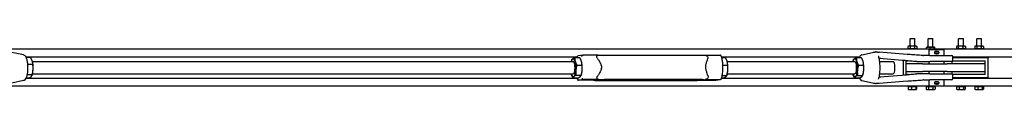
# Model space of a CAD drawing. Units: inches. Extents: x 89 to 323, y 9 to 265.
# Drawn here: x 181 to 262, y 250 to 254 of the extents above; entities that cross this region are included whole.
import ezdxf

# ---------------------------------------------------------------- set-up
doc = ezdxf.new("R2010")
doc.units = ezdxf.units.IN
doc.header["$LTSCALE"] = 12
doc.header["$MEASUREMENT"] = 0
doc.layers.add('Unified Visible', color=7, linetype='Continuous', lineweight=25)

msp = doc.modelspace()

# ---------------------------------------------------------------- linework, layer by layer
at = {"layer": 'Unified Visible'}
for p, q in [((254.731, 253.975), (254.695, 253.939)), ((255.089, 253.939), (254.695, 253.939)), ((254.695, 253.35), (254.695, 253.939)), ((254.731, 253.975), (255.052, 253.975)), ((255.052, 253.975), (255.089, 253.939)), ((255.089, 253.35), (255.089, 253.939)), ((256.231, 253.975), (256.195, 253.939)), ((256.589, 253.939), (256.195, 253.939)), ((256.195, 253.25), (256.195, 253.939)), ((256.231, 253.975), (256.552, 253.975)), ((256.552, 253.975), (256.589, 253.939)), ((256.589, 253.25), (256.589, 253.939)), ((258.731, 253.975), (258.695, 253.939)), ((259.089, 253.939), (258.695, 253.939)), ((258.695, 253.35), (258.695, 253.939)), ((258.731, 253.975), (259.052, 253.975)), ((259.052, 253.975), (259.089, 253.939)), ((259.089, 253.35), (259.089, 253.939)), ((260.231, 253.975), (260.195, 253.939)), ((260.589, 253.939), (260.195, 253.939)), ((260.195, 253.35), (260.195, 253.939)), ((260.231, 253.975), (260.552, 253.975)), ((260.552, 253.975), (260.589, 253.939)), ((260.589, 253.35), (260.589, 253.939)), ((274.892, 253.1), (174.142, 253.1)), ((254.528, 253.322), (254.528, 253.181)), ((254.577, 253.35), (254.531, 253.324)), ((254.577, 253.153), (254.531, 253.179)), ((254.617, 253.35), (254.577, 253.35)), ((254.577, 253.153), (254.617, 253.153)), ((254.887, 253.35), (254.617, 253.35)), ((254.617, 253.153), (254.887, 253.153)), ((254.695, 253.1), (254.695, 253.153)), ((254.705, 253.322), (254.705, 253.181)), ((255.162, 253.35), (254.887, 253.35)), ((254.887, 253.153), (255.162, 253.153)), ((255.069, 253.322), (255.069, 253.181)), ((255.089, 253.1), (255.089, 253.153)), ((255.207, 253.35), (255.162, 253.35)), ((255.162, 253.153), (255.207, 253.153)), ((255.207, 253.35), (255.252, 253.324)), ((255.207, 253.153), (255.252, 253.179)), ((255.255, 253.322), (255.255, 253.181)), ((256.056, 253.1), (256.056, 253.222)), ((256.077, 253.25), (256.074, 253.248)), ((256.201, 253.25), (256.077, 253.25)), ((256.513, 253.25), (256.201, 253.25)), ((256.267, 253.069), (257.517, 253.069)), ((256.267, 252.569), (256.267, 253.069)), ((256.345, 253.1), (256.345, 253.222)), ((256.704, 253.25), (256.513, 253.25)), ((256.681, 253.1), (256.681, 253.222)), ((256.707, 253.25), (256.704, 253.25)), ((256.707, 253.25), (256.709, 253.248)), ((256.727, 253.1), (256.727, 253.222)), ((257.517, 252.569), (257.517, 253.069)), ((258.53, 253.322), (258.53, 253.181)), ((258.577, 253.35), (258.548, 253.334)), ((258.577, 253.153), (258.548, 253.17)), ((258.603, 253.35), (258.577, 253.35)), ((258.577, 253.153), (258.603, 253.153)), ((258.856, 253.35), (258.603, 253.35)), ((258.603, 253.153), (258.856, 253.153)), ((258.675, 253.322), (258.675, 253.181)), ((258.695, 253.1), (258.695, 253.153)), ((259.145, 253.35), (258.856, 253.35)), ((258.856, 253.153), (259.145, 253.153)), ((259.037, 253.322), (259.037, 253.181)), ((259.089, 253.1), (259.089, 253.153)), ((259.207, 253.35), (259.145, 253.35)), ((259.145, 253.153), (259.207, 253.153)), ((259.207, 253.35), (259.235, 253.334)), ((259.207, 253.153), (259.235, 253.17)), ((259.253, 253.322), (259.253, 253.181)), ((260.029, 253.322), (260.029, 253.181)), ((260.077, 253.35), (260.042, 253.33)), ((260.077, 253.153), (260.042, 253.173)), ((260.108, 253.35), (260.077, 253.35)), ((260.077, 253.153), (260.108, 253.153)), ((260.368, 253.35), (260.108, 253.35)), ((260.108, 253.153), (260.368, 253.153)), ((260.187, 253.322), (260.187, 253.181)), ((260.195, 253.1), (260.195, 253.153)), ((260.652, 253.35), (260.368, 253.35)), ((260.368, 253.153), (260.652, 253.153)), ((260.549, 253.322), (260.549, 253.181)), ((260.589, 253.1), (260.589, 253.153)), ((260.707, 253.35), (260.652, 253.35)), ((260.652, 253.153), (260.707, 253.153)), ((260.707, 253.35), (260.741, 253.33)), ((260.707, 253.153), (260.741, 253.173)), ((260.754, 253.322), (260.754, 253.181)), ((181.692, 252.62), (180.708, 252.834)), ((227.273, 252.444), (181.873, 252.444)), ((182.258, 252.416), (181.887, 252.416)), ((227.081, 252.401), (227.5, 252.401)), ((227.751, 252.596), (227.354, 252.538)), ((229.018, 252.597), (227.764, 252.597)), ((229.579, 252.612), (237.441, 252.612)), ((237.827, 252.597), (239.05, 252.597)), ((250.535, 252.444), (239.169, 252.444)), ((239.184, 252.4), (239.502, 252.4)), ((250.277, 252.398), (250.697, 252.398)), ((250.716, 252.62), (251.845, 252.866)), ((254.451, 252.672), (252.159, 252.861)), ((254.046, 252.173), (252.187, 252.327)), ((256.333, 252.569), (255.811, 252.569)), ((256.333, 252.569), (258.134, 252.569)), ((256.702, 252.845), (256.702, 252.793)), ((256.763, 252.907), (257.02, 252.907)), ((257.02, 252.731), (256.763, 252.731)), ((257.082, 252.845), (257.082, 252.793)), ((258.213, 252.148), (258.213, 252.49)), ((274.892, 252.444), (258.213, 252.444)), ((261.142, 252.381), (258.213, 252.381)), ((261.142, 252.444), (261.142, 252.381)), ((261.142, 250.756), (261.142, 252.381)), ((182.445, 251.834), (182.025, 251.834)), ((182.399, 252.136), (182.399, 252.136)), ((182.419, 252.069), (226.959, 252.069)), ((226.816, 252.136), (226.839, 252.205)), ((227.257, 251.779), (227.676, 251.779)), ((227.626, 252.136), (227.625, 252.138)), ((239.283, 251.773), (239.677, 251.773)), ((239.626, 252.136), (239.625, 252.138)), ((239.646, 252.069), (250.152, 252.069)), ((250.009, 252.136), (250.034, 252.209)), ((250.45, 251.768), (250.87, 251.768)), ((250.819, 252.136), (250.818, 252.139)), ((252.201, 252.069), (253.306, 252.069)), ((254.142, 252.165), (254.142, 250.973)), ((254.392, 252.131), (254.538, 252.131)), ((254.392, 251.881), (254.392, 252.131)), ((255.721, 251.881), (254.392, 251.881)), ((254.392, 251.256), (254.392, 251.881)), ((255.262, 252.069), (255.818, 252.069)), ((255.721, 251.881), (257.75, 251.881)), ((255.818, 252.069), (256.333, 252.069)), ((256.267, 251.881), (256.267, 252.069)), ((258.134, 252.069), (256.333, 252.069)), ((257.517, 251.881), (257.517, 252.069)), ((260.892, 251.881), (257.75, 251.881)), ((258.142, 252.069), (258.142, 251.881)), ((258.211, 252.131), (260.892, 252.131)), ((260.892, 251.881), (260.892, 252.131)), ((260.892, 251.256), (260.892, 251.881)), ((227.273, 250.694), (181.873, 250.694)), ((182.151, 250.722), (181.887, 250.722)), ((182.392, 250.988), (181.972, 250.988)), ((182.399, 251.002), (182.383, 250.953)), ((182.419, 251.069), (226.959, 251.069)), ((226.816, 251.002), (226.817, 251)), ((226.941, 250.736), (227.361, 250.736)), ((227.187, 250.946), (227.607, 250.946)), ((227.626, 251.002), (227.603, 250.933)), ((229.054, 250.599), (227.79, 250.599)), ((228.693, 250.548), (229.002, 250.594)), ((229.599, 250.614), (237.461, 250.614)), ((237.811, 250.599), (239.075, 250.599)), ((238.691, 250.541), (239.089, 250.6)), ((250.535, 250.694), (239.169, 250.694)), ((239.184, 250.738), (239.36, 250.738)), ((239.233, 250.942), (239.605, 250.942)), ((239.626, 251.002), (239.602, 250.931)), ((239.646, 251.069), (250.152, 251.069)), ((250.009, 251.002), (250.01, 250.999)), ((250.131, 250.74), (250.551, 250.74)), ((250.377, 250.938), (250.797, 250.938)), ((250.819, 251.002), (250.794, 250.929)), ((252.187, 250.811), (254.046, 250.965)), ((252.201, 251.069), (253.306, 251.069)), ((254.392, 251.006), (254.392, 251.256)), ((254.392, 251.256), (255.721, 251.256)), ((254.538, 251.006), (254.392, 251.006)), ((255.818, 251.069), (255.262, 251.069)), ((257.75, 251.256), (255.721, 251.256)), ((256.333, 251.069), (255.818, 251.069)), ((256.267, 251.069), (256.267, 251.256)), ((256.333, 251.069), (258.134, 251.069)), ((257.517, 251.069), (257.517, 251.256)), ((257.75, 251.256), (260.892, 251.256)), ((258.142, 251.256), (258.142, 251.069)), ((260.892, 251.006), (258.211, 251.006)), ((258.213, 250.648), (258.213, 250.99)), ((258.213, 250.756), (261.142, 250.756)), ((274.892, 250.694), (258.213, 250.694)), ((260.892, 251.006), (260.892, 251.256)), ((261.142, 250.756), (261.142, 250.694)), ((274.892, 250.038), (174.142, 250.038)), ((181.692, 250.518), (180.708, 250.303)), ((228.656, 250.54), (227.392, 250.54)), ((229.001, 250.525), (236.863, 250.525)), ((237.413, 250.54), (238.678, 250.54)), ((250.716, 250.518), (251.845, 250.272)), ((254.451, 250.466), (252.159, 250.276)), ((254.547, 250.014), (254.821, 250.014)), ((254.547, 250.014), (254.547, 249.805)), ((254.577, 249.777), (254.571, 249.78)), ((254.604, 250.014), (254.604, 250.038)), ((254.821, 250.014), (254.821, 249.805)), ((254.821, 250.014), (255.165, 250.014)), ((255.165, 250.014), (255.165, 249.805)), ((255.165, 250.014), (255.236, 250.014)), ((255.179, 250.014), (255.179, 250.038)), ((255.207, 249.777), (255.213, 249.78)), ((255.236, 250.014), (255.236, 249.805)), ((255.811, 250.569), (256.333, 250.569)), ((256.028, 250.014), (256.216, 250.014)), ((256.028, 250.014), (256.028, 249.805)), ((256.077, 249.777), (256.032, 249.803)), ((256.104, 250.014), (256.104, 250.038)), ((256.216, 250.014), (256.216, 249.805)), ((256.216, 250.014), (256.58, 250.014)), ((256.267, 250.069), (256.267, 250.569)), ((256.267, 250.069), (257.517, 250.069)), ((258.134, 250.569), (256.333, 250.569)), ((256.58, 250.014), (256.58, 249.805)), ((256.58, 250.014), (256.755, 250.014)), ((256.679, 250.014), (256.679, 250.038)), ((256.702, 250.345), (256.702, 250.293)), ((256.707, 249.777), (256.751, 249.803)), ((256.755, 250.014), (256.755, 249.805)), ((256.763, 250.407), (257.02, 250.407)), ((257.02, 250.231), (256.763, 250.231)), ((257.082, 250.345), (257.082, 250.293)), ((257.517, 250.069), (257.517, 250.569)), ((258.531, 250.014), (258.531, 249.805)), ((258.531, 250.014), (258.752, 250.014)), ((258.577, 249.777), (258.551, 249.792)), ((258.604, 250.014), (258.604, 250.038)), ((258.752, 250.014), (258.752, 249.805)), ((258.752, 250.014), (259.112, 250.014)), ((259.112, 250.014), (259.252, 250.014)), ((259.112, 250.014), (259.112, 249.805)), ((259.179, 250.014), (259.179, 250.038)), ((259.207, 249.777), (259.233, 249.792)), ((259.252, 250.014), (259.252, 249.805)), ((260.038, 250.014), (260.038, 249.805)), ((260.038, 250.014), (260.289, 250.014)), ((260.077, 249.777), (260.063, 249.785)), ((260.104, 250.014), (260.104, 250.038)), ((260.289, 250.014), (260.289, 249.805)), ((260.289, 250.014), (260.643, 250.014)), ((260.643, 250.014), (260.643, 249.805)), ((260.643, 250.014), (260.745, 250.014)), ((260.679, 250.014), (260.679, 250.038)), ((260.707, 249.777), (260.72, 249.785)), ((260.745, 250.014), (260.745, 249.805)), ((254.577, 249.777), (254.684, 249.777)), ((254.684, 249.777), (254.993, 249.777)), ((254.993, 249.777), (255.201, 249.777)), ((255.201, 249.777), (255.207, 249.777)), ((256.077, 249.777), (256.122, 249.777)), ((256.122, 249.777), (256.398, 249.777)), ((256.398, 249.777), (256.668, 249.777)), ((256.668, 249.777), (256.707, 249.777)), ((258.577, 249.777), (258.641, 249.777)), ((258.641, 249.777), (258.932, 249.777)), ((258.932, 249.777), (259.182, 249.777)), ((259.182, 249.777), (259.207, 249.777)), ((260.077, 249.777), (260.164, 249.777)), ((260.164, 249.777), (260.466, 249.777)), ((260.466, 249.777), (260.694, 249.777)), ((260.694, 249.777), (260.707, 249.777))]:
    msp.add_line(p, q, dxfattribs=at)
for centre, radius, start, end in [((251.76, 252.783), 0.0787, 92.85771, 139.10988), ((252.152, 252.783), 0.0787, 85.27733, 88.70517), ((255.812, 253.569), 1, 265.79616, 270), ((256.763, 252.845), 0.0616, 90, 180), ((256.763, 252.793), 0.0616, 180, 270), ((257.02, 252.845), 0.0616, 0, 90), ((257.02, 252.793), 0.0616, 270, 0), ((258.134, 252.49), 0.0787, 0, 90), ((258.134, 252.148), 0.0787, 270, 0), ((258.134, 250.99), 0.0787, 0, 90), ((258.134, 250.648), 0.0787, 270, 0), ((251.76, 250.355), 0.0787, 220.89012, 267.14229), ((252.152, 250.355), 0.0787, 271.29483, 274.72267), ((255.812, 249.569), 1, 90, 94.20384), ((256.763, 250.345), 0.0616, 90, 180), ((256.763, 250.293), 0.0616, 180, 270), ((257.02, 250.345), 0.0616, 0, 90), ((257.02, 250.293), 0.0616, 270, 0)]:
    msp.add_arc(centre, radius, start, end, dxfattribs=at)
for centre, major_axis, start_param, end_param in [((226.959, 251.569), (0, 0.75), 0.244503, 0.841069), ((226.959, 251.569), (0, 0.75), 5.480491, 6.527688), ((250.152, 251.569), (0, 0.75), 0.231699, 0.841069), ((250.152, 251.569), (0, 0.75), 5.467686, 6.514884), ((182.256, 251.569), (0, -0.75), 0.713895, 1.358786), ((182.256, 251.569), (0, -0.75), 1.358786, 2.405983), ((226.959, 251.569), (0, -0.5), 6.25803, 9.449933), ((226.959, 251.569), (0, 0.75), 4.433293, 5.480491), ((227.483, 251.569), (0, -0.75), 2.338898, 2.427697), ((227.483, 251.569), (0, -0.75), 1.291701, 2.338898), ((239.483, 251.569), (0, -0.75), 2.332176, 2.427697), ((239.483, 251.569), (0, -0.75), 1.284978, 2.332176), ((250.152, 251.569), (0, -0.5), 6.25803, 9.449933), ((250.152, 251.569), (0, 0.75), 4.420489, 5.467686), ((250.676, 251.569), (0, -0.75), 2.326094, 2.427697), ((250.676, 251.569), (0, -0.75), 1.278896, 2.326094), ((253.306, 251.569), (0, -0.5), 0, 3.141593), ((226.959, 251.569), (0, -0.75), 5.442117, 5.480491), ((226.959, 251.569), (0, -0.75), 5.480491, 6.527688), ((226.959, 251.569), (0, -0.75), 0.244503, 1.291701), ((227.483, 251.569), (0, -0.75), 0.713895, 1.291701), ((239.483, 251.569), (0, -0.75), 0.713895, 1.284978), ((250.152, 251.569), (0, -0.75), 5.442117, 5.467686), ((250.152, 251.569), (0, -0.75), 5.467686, 6.514884), ((250.152, 251.569), (0, -0.75), 0.231699, 1.278896), ((250.676, 251.569), (0, -0.75), 0.713895, 1.278896)]:
    msp.add_ellipse(centre, major_axis=major_axis, ratio=0.292021, start_param=start_param, end_param=end_param, dxfattribs=at)
for points, weights in [([(254.617, 253.35), (254.575, 253.35), (254.528, 253.322)], [1, 1.0379548493, 1]), ([(254.528, 253.181), (254.575, 253.153), (254.617, 253.153)], [1, 1.0379548493, 1]), ([(254.705, 253.322), (254.658, 253.35), (254.617, 253.35)], [1, 1.0379548493, 1]), ([(254.617, 253.153), (254.658, 253.153), (254.705, 253.181)], [1, 1.0379548493, 1]), ([(254.887, 253.35), (254.802, 253.35), (254.705, 253.322)], [1, 1.0379548493, 1]), ([(254.705, 253.181), (254.802, 253.153), (254.887, 253.153)], [1, 1.0379548493, 1]), ([(255.069, 253.322), (254.971, 253.35), (254.887, 253.35)], [1, 1.0379548493, 1]), ([(254.887, 253.153), (254.971, 253.153), (255.069, 253.181)], [1, 1.0379548493, 1]), ([(255.162, 253.35), (255.119, 253.35), (255.069, 253.322)], [1, 1.0379548493, 1]), ([(255.069, 253.181), (255.119, 253.153), (255.162, 253.153)], [1, 1.0379548493, 1]), ([(255.255, 253.322), (255.205, 253.35), (255.162, 253.35)], [1, 1.0379548493, 1]), ([(255.162, 253.153), (255.205, 253.153), (255.255, 253.181)], [1, 1.0379548493, 1]), ([(255.252, 253.324), (255.254, 253.323), (255.255, 253.322)], [1.0024039095, 1.00124263864, 1]), ([(255.255, 253.181), (255.254, 253.18), (255.252, 253.179)], [1, 1.00124263864, 1.0024039095]), ([(256.201, 253.25), (256.134, 253.25), (256.056, 253.222)], [1, 1.0379548493, 1]), ([(256.056, 253.222), (256.066, 253.244), (256.074, 253.248)], [1, 1.02913342095, 1.01354232149]), ([(256.345, 253.222), (256.268, 253.25), (256.201, 253.25)], [1, 1.0379548493, 1]), ([(256.513, 253.25), (256.435, 253.25), (256.345, 253.222)], [1, 1.0379548493, 1]), ([(256.681, 253.222), (256.591, 253.25), (256.513, 253.25)], [1, 1.0379548493, 1]), ([(256.704, 253.25), (256.693, 253.25), (256.681, 253.222)], [1, 1.0379548493, 1]), ([(256.727, 253.222), (256.715, 253.25), (256.704, 253.25)], [1, 1.0379548493, 1]), ([(258.603, 253.35), (258.569, 253.35), (258.53, 253.322)], [1, 1.0379548493, 1]), ([(258.53, 253.181), (258.569, 253.153), (258.603, 253.153)], [1, 1.0379548493, 1]), ([(258.675, 253.322), (258.636, 253.35), (258.603, 253.35)], [1, 1.0379548493, 1]), ([(258.603, 253.153), (258.636, 253.153), (258.675, 253.181)], [1, 1.0379548493, 1]), ([(258.856, 253.35), (258.772, 253.35), (258.675, 253.322)], [1, 1.0379548493, 1]), ([(258.675, 253.181), (258.772, 253.153), (258.856, 253.153)], [1, 1.0379548493, 1]), ([(259.037, 253.322), (258.94, 253.35), (258.856, 253.35)], [1, 1.0379548493, 1]), ([(258.856, 253.153), (258.94, 253.153), (259.037, 253.181)], [1, 1.0379548493, 1]), ([(259.145, 253.35), (259.095, 253.35), (259.037, 253.322)], [1, 1.0379548493, 1]), ([(259.037, 253.181), (259.095, 253.153), (259.145, 253.153)], [1, 1.0379548493, 1]), ([(259.253, 253.322), (259.195, 253.35), (259.145, 253.35)], [1, 1.0379548493, 1]), ([(259.145, 253.153), (259.195, 253.153), (259.253, 253.181)], [1, 1.0379548493, 1]), ([(259.235, 253.334), (259.244, 253.328), (259.253, 253.322)], [1.0134744027, 1.00875816908, 1]), ([(259.253, 253.181), (259.244, 253.175), (259.235, 253.17)], [1, 1.00875816908, 1.0134744027]), ([(260.108, 253.35), (260.071, 253.35), (260.029, 253.322)], [1, 1.0379548493, 1]), ([(260.029, 253.181), (260.071, 253.153), (260.108, 253.153)], [1, 1.0379548493, 1]), ([(260.187, 253.322), (260.144, 253.35), (260.108, 253.35)], [1, 1.0379548493, 1]), ([(260.108, 253.153), (260.144, 253.153), (260.187, 253.181)], [1, 1.0379548493, 1]), ([(260.368, 253.35), (260.284, 253.35), (260.187, 253.322)], [1, 1.0379548493, 1]), ([(260.187, 253.181), (260.284, 253.153), (260.368, 253.153)], [1, 1.0379548493, 1]), ([(260.549, 253.322), (260.452, 253.35), (260.368, 253.35)], [1, 1.0379548493, 1]), ([(260.368, 253.153), (260.452, 253.153), (260.549, 253.181)], [1, 1.0379548493, 1]), ([(260.652, 253.35), (260.604, 253.35), (260.549, 253.322)], [1, 1.0379548493, 1]), ([(260.549, 253.181), (260.604, 253.153), (260.652, 253.153)], [1, 1.0379548493, 1]), ([(260.754, 253.322), (260.699, 253.35), (260.652, 253.35)], [1, 1.0379548493, 1]), ([(260.652, 253.153), (260.699, 253.153), (260.754, 253.181)], [1, 1.0379548493, 1]), ([(260.741, 253.33), (260.748, 253.326), (260.754, 253.322)], [1.0099262977, 1.00587143062, 1]), ([(260.754, 253.181), (260.748, 253.177), (260.741, 253.173)], [1, 1.00587143062, 1.0099262977]), ([(182.403, 252.125), (182.36, 252.26), (182.258, 252.416)], [1, 1.0379548493, 1]), ([(226.839, 252.205), (226.856, 252.253), (226.906, 252.297)], [1.00750777031, 1.03373088191, 1]), ([(226.906, 252.297), (226.963, 252.345), (227.081, 252.401)], [1, 1.0379548493, 1]), ([(227.081, 252.401), (227.076, 252.235), (227.117, 252.09)], [1, 1.0379548493, 1]), ([(227.64, 252.09), (227.599, 252.235), (227.5, 252.401)], [1, 1.0379548493, 1]), ([(239.641, 252.086), (239.601, 252.232), (239.502, 252.4)], [1, 1.0379548493, 1]), ([(250.034, 252.209), (250.05, 252.257), (250.102, 252.299)], [1.0059176612, 1.03472038107, 1]), ([(250.102, 252.299), (250.159, 252.345), (250.277, 252.398)], [1, 1.0379548493, 1]), ([(250.277, 252.398), (250.272, 252.229), (250.312, 252.083)], [1, 1.0379548493, 1]), ([(250.835, 252.083), (250.795, 252.229), (250.697, 252.398)], [1, 1.0379548493, 1]), ([(182.009, 251.86), (182.017, 251.848), (182.025, 251.834)], [1.0056833499, 1.0030938702, 1]), ([(182.025, 251.834), (182.019, 251.814), (182.014, 251.794)], [1, 1.00333347893, 1.00608141573]), ([(182.392, 250.988), (182.458, 251.215), (182.47, 251.411)], [1, 1.0379548493, 1]), ([(182.445, 251.834), (182.447, 251.99), (182.403, 252.125)], [1, 1.0379548493, 1]), ([(182.47, 251.411), (182.483, 251.608), (182.445, 251.834)], [1, 1.0379548493, 1]), ([(227.117, 252.09), (227.158, 251.945), (227.257, 251.779)], [1, 1.0379548493, 1]), ([(227.257, 251.779), (227.186, 251.556), (227.17, 251.362)], [1, 1.0379548493, 1]), ([(227.676, 251.779), (227.681, 251.945), (227.64, 252.09)], [1, 1.0379548493, 1]), ([(227.693, 251.362), (227.709, 251.556), (227.676, 251.779)], [1, 1.0379548493, 1]), ([(239.677, 251.773), (239.682, 251.941), (239.641, 252.086)], [1, 1.0379548493, 1]), ([(239.693, 251.357), (239.709, 251.55), (239.677, 251.773)], [1, 1.0379548493, 1]), ([(250.312, 252.083), (250.352, 251.937), (250.45, 251.768)], [1, 1.0379548493, 1]), ([(250.45, 251.768), (250.379, 251.546), (250.362, 251.353)], [1, 1.0379548493, 1]), ([(250.87, 251.768), (250.875, 251.937), (250.835, 252.083)], [1, 1.0379548493, 1]), ([(250.885, 251.353), (250.902, 251.546), (250.87, 251.768)], [1, 1.0379548493, 1]), ([(181.972, 250.988), (181.969, 250.986), (181.966, 250.984)], [1, 1.00092907362, 1.00181266279]), ([(181.97, 251.002), (181.971, 250.995), (181.972, 250.988)], [1.00219177541, 1.00112950058, 1]), ([(182.151, 250.722), (182.267, 250.793), (182.323, 250.855)], [1, 1.0379548493, 1]), ([(182.323, 250.855), (182.379, 250.917), (182.392, 250.988)], [1, 1.0379548493, 1]), ([(226.941, 250.736), (226.858, 250.877), (226.817, 251)], [1, 1.03185468548, 1.01023947155]), ([(227.012, 250.841), (226.955, 250.793), (226.941, 250.736)], [1, 1.0379548493, 1]), ([(227.187, 250.946), (227.069, 250.89), (227.012, 250.841)], [1, 1.0379548493, 1]), ([(227.17, 251.362), (227.154, 251.169), (227.187, 250.946)], [1, 1.0379548493, 1]), ([(227.361, 250.736), (227.479, 250.793), (227.536, 250.841)], [1, 1.0379548493, 1]), ([(227.536, 250.841), (227.593, 250.89), (227.607, 250.946)], [1, 1.0379548493, 1]), ([(227.607, 250.946), (227.677, 251.169), (227.693, 251.362)], [1, 1.0379548493, 1]), ([(239.36, 250.738), (239.477, 250.793), (239.534, 250.84)], [1, 1.0379548493, 1]), ([(239.534, 250.84), (239.591, 250.887), (239.605, 250.942)], [1, 1.0379548493, 1]), ([(239.605, 250.942), (239.676, 251.165), (239.693, 251.357)], [1, 1.0379548493, 1]), ([(250.131, 250.74), (250.051, 250.878), (250.01, 250.999)], [1, 1.03096748861, 1.01140202197]), ([(250.203, 250.839), (250.146, 250.793), (250.131, 250.74)], [1, 1.0379548493, 1]), ([(250.377, 250.938), (250.26, 250.885), (250.203, 250.839)], [1, 1.0379548493, 1]), ([(250.362, 251.353), (250.345, 251.161), (250.377, 250.938)], [1, 1.0379548493, 1]), ([(250.551, 250.74), (250.669, 250.793), (250.726, 250.839)], [1, 1.0379548493, 1]), ([(250.726, 250.839), (250.783, 250.885), (250.797, 250.938)], [1, 1.0379548493, 1]), ([(250.797, 250.938), (250.868, 251.161), (250.885, 251.353)], [1, 1.0379548493, 1]), ([(254.547, 249.805), (254.621, 249.777), (254.684, 249.777)], [1, 1.0379548493, 1]), ([(254.571, 249.78), (254.56, 249.787), (254.547, 249.805)], [1.0174790439, 1.02430991073, 1]), ([(254.684, 249.777), (254.747, 249.777), (254.821, 249.805)], [1, 1.0379548493, 1]), ([(254.821, 249.805), (254.913, 249.777), (254.993, 249.777)], [1, 1.0379548493, 1]), ([(254.993, 249.777), (255.073, 249.777), (255.165, 249.805)], [1, 1.0379548493, 1]), ([(255.165, 249.805), (255.184, 249.777), (255.201, 249.777)], [1, 1.0379548493, 1]), ([(255.201, 249.777), (255.217, 249.777), (255.236, 249.805)], [1, 1.0379548493, 1]), ([(256.028, 249.805), (256.079, 249.777), (256.122, 249.777)], [1, 1.0379548493, 1]), ([(256.032, 249.803), (256.03, 249.804), (256.028, 249.805)], [1.00302211614, 1.00157654349, 1]), ([(256.122, 249.777), (256.166, 249.777), (256.216, 249.805)], [1, 1.0379548493, 1]), ([(256.216, 249.805), (256.314, 249.777), (256.398, 249.777)], [1, 1.0379548493, 1]), ([(256.398, 249.777), (256.482, 249.777), (256.58, 249.805)], [1, 1.0379548493, 1]), ([(256.58, 249.805), (256.627, 249.777), (256.668, 249.777)], [1, 1.0379548493, 1]), ([(256.668, 249.777), (256.708, 249.777), (256.755, 249.805)], [1, 1.0379548493, 1]), ([(258.551, 249.792), (258.541, 249.798), (258.531, 249.805)], [1.01461853644, 1.00988234507, 1]), ([(258.531, 249.805), (258.59, 249.777), (258.641, 249.777)], [1, 1.0379548493, 1]), ([(258.641, 249.777), (258.693, 249.777), (258.752, 249.805)], [1, 1.0379548493, 1]), ([(258.752, 249.805), (258.848, 249.777), (258.932, 249.777)], [1, 1.0379548493, 1]), ([(258.932, 249.777), (259.016, 249.777), (259.112, 249.805)], [1, 1.0379548493, 1]), ([(259.112, 249.805), (259.15, 249.777), (259.182, 249.777)], [1, 1.0379548493, 1]), ([(259.182, 249.777), (259.215, 249.777), (259.252, 249.805)], [1, 1.0379548493, 1]), ([(260.063, 249.785), (260.051, 249.792), (260.038, 249.805)], [1.01891569442, 1.017895075, 1]), ([(260.038, 249.805), (260.105, 249.777), (260.164, 249.777)], [1, 1.0379548493, 1]), ([(260.164, 249.777), (260.222, 249.777), (260.289, 249.805)], [1, 1.0379548493, 1]), ([(260.289, 249.805), (260.384, 249.777), (260.466, 249.777)], [1, 1.0379548493, 1]), ([(260.466, 249.777), (260.548, 249.777), (260.643, 249.805)], [1, 1.0379548493, 1]), ([(260.643, 249.805), (260.67, 249.777), (260.694, 249.777)], [1, 1.0379548493, 1]), ([(260.694, 249.777), (260.718, 249.777), (260.745, 249.805)], [1, 1.0379548493, 1])]:
    msp.add_rational_spline(points, weights, degree=2, dxfattribs=at)
for points, knots in [([(181.692, 252.62), (181.727, 252.612), (181.757, 252.595), (181.822, 252.536), (181.853, 252.487), (181.913, 252.358), (181.94, 252.273), (181.982, 252.085), (181.997, 251.984), (182.017, 251.773), (182.022, 251.663), (182.021, 251.445), (182.015, 251.336), (181.994, 251.13), (181.978, 251.032), (181.937, 250.855), (181.911, 250.776), (181.849, 250.641), (181.812, 250.585), (181.74, 250.535), (181.717, 250.523), (181.692, 250.518)], [1.634348, 1.634348, 1.634348, 1.634348, 1.825938, 1.825938, 2.132255, 2.132255, 2.49278, 2.49278, 2.828414, 2.828414, 3.156841, 3.156841, 3.48372, 3.48372, 3.812476, 3.812476, 4.148956, 4.148956, 4.509288, 4.509288, 4.648838, 4.648838, 4.648838, 4.648838]), ([(227.282, 252.44), (227.282, 252.44), (227.282, 252.44), (227.281, 252.447), (227.281, 252.454), (227.282, 252.468), (227.284, 252.475), (227.29, 252.493), (227.296, 252.503), (227.312, 252.521), (227.322, 252.527), (227.339, 252.535), (227.346, 252.537), (227.354, 252.538)], [-0.0007544, -0.0007544, -0.0007544, -0.0007544, 0, 0, 0.0575374, 0.0575374, 0.1147941, 0.1147941, 0.2167906, 0.2167906, 0.3141985, 0.3141985, 0.3735671, 0.3735671, 0.3735671, 0.3735671]), ([(227.661, 252.496), (227.661, 252.496), (227.661, 252.496), (227.661, 252.504), (227.663, 252.511), (227.667, 252.525), (227.67, 252.532), (227.679, 252.551), (227.687, 252.561), (227.707, 252.579), (227.717, 252.586), (227.74, 252.595), (227.752, 252.597), (227.764, 252.597)], [-0.4094951, -0.4094951, -0.4094951, -0.4094951, -0.408742, -0.408742, -0.351303, -0.351303, -0.2941442, -0.2941442, -0.192322, -0.192322, -0.0950807, -0.0950807, 0, 0, 0, 0]), ([(228.956, 252.323), (228.955, 252.325), (228.953, 252.327), (228.926, 252.365), (228.907, 252.401), (228.888, 252.468), (228.887, 252.496), (228.898, 252.539), (228.909, 252.556), (228.936, 252.578), (228.951, 252.585), (228.982, 252.594), (228.994, 252.596), (229.008, 252.597)], [3.111977, 3.111977, 3.111977, 3.111977, 3.134145, 3.134145, 3.495624, 3.495624, 3.831331, 3.831331, 4.113783, 4.113783, 4.331272, 4.331272, 4.467663, 4.467663, 4.467663, 4.467663]), ([(228.956, 252.323), (229, 252.264), (229.044, 252.201), (229.136, 252.057), (229.182, 251.976), (229.253, 251.805), (229.277, 251.716), (229.279, 251.526), (229.257, 251.436), (229.191, 251.262), (229.147, 251.178), (229.059, 251.029), (229.016, 250.963), (228.974, 250.9)], [4.567884, 4.567884, 4.567884, 4.567884, 5.177941, 5.177941, 5.9016, 5.9016, 6.62526, 6.62526, 7.348919, 7.348919, 8.072579, 8.072579, 8.682635, 8.682635, 8.682635, 8.682635]), ([(229.008, 252.597), (229.035, 252.599), (229.065, 252.6), (229.131, 252.604), (229.167, 252.605), (229.244, 252.608), (229.285, 252.609), (229.368, 252.611), (229.411, 252.611), (229.496, 252.612), (229.538, 252.612), (229.579, 252.612)], [0.301541, 0.301541, 0.301541, 0.301541, 0.555392, 0.555392, 0.809243, 0.809243, 1.063094, 1.063094, 1.316945, 1.316945, 1.570796, 1.570796, 1.570796, 1.570796]), ([(237.441, 252.612), (237.48, 252.612), (237.518, 252.612), (237.59, 252.611), (237.623, 252.611), (237.683, 252.609), (237.71, 252.608), (237.759, 252.605), (237.78, 252.604), (237.814, 252.6), (237.825, 252.598), (237.849, 252.593), (237.857, 252.591), (237.878, 252.585), (237.893, 252.581), (237.931, 252.561), (237.943, 252.554), (237.958, 252.543)], [1.570796, 1.570796, 1.570796, 1.570796, 1.81462, 1.81462, 2.058443, 2.058443, 2.302267, 2.302267, 2.54609, 2.54609, 2.668002, 2.668002, 2.710743, 2.710743, 2.767539, 2.767539, 2.789913, 2.789913, 2.789913, 2.789913]), ([(238.057, 250.9), (238.039, 250.963), (238.017, 251.029), (237.966, 251.178), (237.937, 251.262), (237.889, 251.436), (237.872, 251.526), (237.869, 251.716), (237.884, 251.805), (237.928, 251.976), (237.955, 252.057), (238.002, 252.201), (238.023, 252.264), (238.039, 252.323)], [4.567884, 4.567884, 4.567884, 4.567884, 5.177941, 5.177941, 5.9016, 5.9016, 6.62526, 6.62526, 7.348919, 7.348919, 8.072579, 8.072579, 8.682635, 8.682635, 8.682635, 8.682635]), ([(237.958, 252.543), (237.97, 252.535), (237.981, 252.525), (238.011, 252.494), (238.027, 252.468), (238.043, 252.42), (238.046, 252.401), (238.047, 252.362), (238.044, 252.342), (238.039, 252.323)], [7.7764503, 7.7764503, 7.7764503, 7.7764503, 7.9224281, 7.9224281, 8.2506909, 8.2506909, 8.4519773, 8.4519773, 8.6579251, 8.6579251, 8.6579251, 8.6579251]), ([(239.129, 252.546), (239.125, 252.555), (239.12, 252.563), (239.105, 252.579), (239.095, 252.586), (239.074, 252.595), (239.062, 252.597), (239.05, 252.597)], [0.136448, 0.136448, 0.136448, 0.136448, 0.2167906, 0.2167906, 0.3141985, 0.3141985, 0.4094421, 0.4094421, 0.4094421, 0.4094421]), ([(239.155, 250.654), (239.188, 250.741), (239.216, 250.846), (239.257, 251.071), (239.271, 251.19), (239.288, 251.436), (239.29, 251.562), (239.282, 251.81), (239.273, 251.932), (239.242, 252.161), (239.221, 252.268), (239.176, 252.431), (239.154, 252.492), (239.129, 252.546)], [2.183414, 2.183414, 2.183414, 2.183414, 2.538692, 2.538692, 2.873005, 2.873005, 3.201543, 3.201543, 3.529393, 3.529393, 3.860599, 3.860599, 4.101022, 4.101022, 4.101022, 4.101022]), ([(250.716, 252.62), (250.682, 252.612), (250.652, 252.595), (250.586, 252.536), (250.555, 252.487), (250.523, 252.419), (250.519, 252.409), (250.515, 252.398)], [4.7759404, 4.7759404, 4.7759404, 4.7759404, 4.9675305, 4.9675305, 5.2738473, 5.2738473, 5.3238566, 5.3238566, 5.3238566, 5.3238566]), ([(251.756, 252.862), (251.759, 252.862), (251.763, 252.862), (251.769, 252.862), (251.773, 252.862), (251.78, 252.862), (251.783, 252.862), (251.791, 252.862), (251.795, 252.862), (251.803, 252.862), (251.807, 252.862), (251.811, 252.862)], [-4.3223374, -4.3223374, -4.3223374, -4.3223374, -4.2162409, -4.2162409, -4.1101444, -4.1101444, -4.0040479, -4.0040479, -3.8979515, -3.8979515, -3.791855, -3.791855, -3.791855, -3.791855]), ([(251.811, 252.862), (251.817, 252.862), (251.822, 252.863), (251.828, 252.863), (251.83, 252.863), (251.832, 252.863)], [-1.1936705, -1.1936705, -1.1936705, -1.1936705, -1.0222646, -1.0222646, -0.8923856, -0.8923856, -0.8923856, -0.8923856]), ([(251.915, 252.867), (251.909, 252.868), (251.903, 252.868), (251.893, 252.868), (251.888, 252.868), (251.88, 252.868), (251.876, 252.868), (251.868, 252.868), (251.865, 252.868), (251.857, 252.868), (251.854, 252.868), (251.845, 252.866)], [7.0884464, 7.0884464, 7.0884464, 7.0884464, 7.1730165, 7.1730165, 7.2575867, 7.2575867, 7.3421568, 7.3421568, 7.426727, 7.426727, 7.5112971, 7.5112971, 7.5112971, 7.5112971]), ([(251.915, 252.867), (251.928, 252.867), (251.941, 252.866), (251.967, 252.865), (251.979, 252.865), (252.004, 252.864), (252.015, 252.864), (252.037, 252.863), (252.048, 252.863), (252.067, 252.863), (252.075, 252.862), (252.082, 252.862)], [-3.2163472, -3.2163472, -3.2163472, -3.2163472, -3.0231382, -3.0231382, -2.8299292, -2.8299292, -2.6367201, -2.6367201, -2.4435111, -2.4435111, -2.2503021, -2.2503021, -2.2503021, -2.2503021]), ([(252.082, 252.862), (252.086, 252.862), (252.09, 252.862), (252.099, 252.862), (252.103, 252.862), (252.113, 252.862), (252.117, 252.862), (252.127, 252.862), (252.132, 252.862), (252.143, 252.862), (252.148, 252.862), (252.154, 252.862)], [-0.5304824, -0.5304824, -0.5304824, -0.5304824, -0.4243859, -0.4243859, -0.3182894, -0.3182894, -0.2121929, -0.2121929, -0.1060965, -0.1060965, 0, 0, 0, 0]), ([(252.11, 252.511), (252.11, 252.51), (252.11, 252.509), (252.11, 252.507), (252.11, 252.505), (252.11, 252.503), (252.11, 252.502), (252.111, 252.499), (252.111, 252.498), (252.112, 252.495), (252.112, 252.494), (252.113, 252.492)], [0.3071761, 0.3071761, 0.3071761, 0.3071761, 0.334958, 0.334958, 0.3627399, 0.3627399, 0.3905217, 0.3905217, 0.4183036, 0.4183036, 0.4460855, 0.4460855, 0.4460855, 0.4460855]), ([(252.113, 250.646), (252.143, 250.741), (252.169, 250.852), (252.207, 251.093), (252.22, 251.223), (252.233, 251.49), (252.234, 251.626), (252.222, 251.892), (252.209, 252.022), (252.173, 252.263), (252.149, 252.374), (252.117, 252.478), (252.115, 252.485), (252.113, 252.492)], [2.312034, 2.312034, 2.312034, 2.312034, 2.643857, 2.643857, 2.970604, 2.970604, 3.29497, 3.29497, 3.619284, 3.619284, 3.945782, 3.945782, 3.971152, 3.971152, 3.971152, 3.971152]), ([(252.161, 252.31), (252.167, 252.314), (252.173, 252.318), (252.195, 252.332), (252.212, 252.339), (252.247, 252.348), (252.264, 252.35), (252.282, 252.35)], [4.0936722, 4.0936722, 4.0936722, 4.0936722, 4.1997689, 4.1997689, 4.4560789, 4.4560789, 4.712389, 4.712389, 4.712389, 4.712389]), ([(255.739, 252.572), (255.652, 252.578), (255.565, 252.584), (255.392, 252.598), (255.305, 252.604), (255.132, 252.617), (255.045, 252.624), (254.873, 252.638), (254.788, 252.645), (254.618, 252.658), (254.534, 252.665), (254.451, 252.672)], [1.1851719, 1.1851719, 1.1851719, 1.1851719, 1.2622968, 1.2622968, 1.3394217, 1.3394217, 1.4165466, 1.4165466, 1.4936714, 1.4936714, 1.5707963, 1.5707963, 1.5707963, 1.5707963]), ([(256.803, 252.907), (256.803, 252.907), (256.803, 252.907), (256.814, 252.918), (256.828, 252.928), (256.859, 252.941), (256.876, 252.944), (256.892, 252.944)], [1.1980751, 1.1980751, 1.1980751, 1.1980751, 1.1994731, 1.1994731, 1.3194163, 1.3194163, 1.4393596, 1.4393596, 1.4393596, 1.4393596]), ([(256.892, 252.694), (256.876, 252.694), (256.859, 252.697), (256.828, 252.71), (256.814, 252.719), (256.803, 252.731), (256.803, 252.731), (256.803, 252.731)], [0.4797865, 0.4797865, 0.4797865, 0.4797865, 0.5997298, 0.5997298, 0.7196731, 0.7196731, 0.721071, 0.721071, 0.721071, 0.721071]), ([(256.892, 252.944), (256.907, 252.944), (256.924, 252.941), (256.955, 252.928), (256.969, 252.918), (256.98, 252.907), (256.98, 252.907), (256.981, 252.907)], [1.4393596, 1.4393596, 1.4393596, 1.4393596, 1.5593029, 1.5593029, 1.6792461, 1.6792461, 1.6806441, 1.6806441, 1.6806441, 1.6806441]), ([(256.981, 252.731), (256.98, 252.731), (256.98, 252.731), (256.969, 252.719), (256.955, 252.71), (256.924, 252.697), (256.907, 252.694), (256.892, 252.694)], [2.1576482, 2.1576482, 2.1576482, 2.1576482, 2.1590461, 2.1590461, 2.2789894, 2.2789894, 2.3989327, 2.3989327, 2.3989327, 2.3989327]), ([(255.194, 252.072), (255.126, 252.079), (255.057, 252.085), (254.913, 252.098), (254.84, 252.105), (254.689, 252.118), (254.612, 252.125), (254.455, 252.139), (254.375, 252.145), (254.212, 252.159), (254.13, 252.166), (254.046, 252.173)], [1.1830251, 1.1830251, 1.1830251, 1.1830251, 1.2605794, 1.2605794, 1.3381336, 1.3381336, 1.4156879, 1.4156879, 1.4932421, 1.4932421, 1.5707963, 1.5707963, 1.5707963, 1.5707963]), ([(255.262, 252.069), (255.257, 252.069), (255.253, 252.069), (255.244, 252.069), (255.239, 252.069), (255.23, 252.07), (255.226, 252.07), (255.217, 252.07), (255.212, 252.071), (255.203, 252.071), (255.199, 252.072), (255.194, 252.072)], [0, 0, 0, 0, 0.0400389, 0.0400389, 0.0800779, 0.0800779, 0.1201168, 0.1201168, 0.1601557, 0.1601557, 0.2001947, 0.2001947, 0.2001947, 0.2001947]), ([(227.304, 250.642), (227.304, 250.642), (227.304, 250.642), (227.304, 250.634), (227.304, 250.627), (227.306, 250.613), (227.307, 250.606), (227.314, 250.587), (227.321, 250.577), (227.337, 250.559), (227.347, 250.552), (227.369, 250.543), (227.38, 250.54), (227.392, 250.54)], [-0.4094951, -0.4094951, -0.4094951, -0.4094951, -0.408742, -0.408742, -0.351303, -0.351303, -0.2941442, -0.2941442, -0.192322, -0.192322, -0.0950807, -0.0950807, 0, 0, 0, 0]), ([(227.683, 250.698), (227.683, 250.698), (227.683, 250.698), (227.684, 250.69), (227.686, 250.683), (227.69, 250.67), (227.693, 250.663), (227.703, 250.645), (227.712, 250.634), (227.731, 250.617), (227.742, 250.611), (227.766, 250.602), (227.778, 250.599), (227.79, 250.599)], [-0.0007544, -0.0007544, -0.0007544, -0.0007544, 0, 0, 0.0575374, 0.0575374, 0.1147941, 0.1147941, 0.2167906, 0.2167906, 0.3141985, 0.3141985, 0.4094421, 0.4094421, 0.4094421, 0.4094421]), ([(229.054, 250.599), (229.047, 250.599), (229.041, 250.6), (229.015, 250.602), (228.997, 250.606), (228.965, 250.619), (228.952, 250.628), (228.928, 250.654), (228.92, 250.671), (228.91, 250.715), (228.91, 250.744), (228.922, 250.796), (228.929, 250.816), (228.948, 250.858), (228.96, 250.879), (228.974, 250.9)], [7.205546, 7.205546, 7.205546, 7.205546, 7.267458, 7.267458, 7.458652, 7.458652, 7.659522, 7.659522, 7.922428, 7.922428, 8.250691, 8.250691, 8.451977, 8.451977, 8.657925, 8.657925, 8.657925, 8.657925]), ([(229.002, 250.594), (229.008, 250.595), (229.019, 250.596), (229.053, 250.599), (229.079, 250.601), (229.145, 250.604), (229.185, 250.606), (229.273, 250.609), (229.322, 250.611), (229.422, 250.613), (229.474, 250.613), (229.549, 250.614), (229.575, 250.614), (229.599, 250.614)], [6.283185, 6.283185, 6.283185, 6.283185, 6.478693, 6.478693, 6.758733, 6.758733, 7.067057, 7.067057, 7.381216, 7.381216, 7.695376, 7.695376, 7.853982, 7.853982, 7.853982, 7.853982]), ([(237.461, 250.614), (237.5, 250.614), (237.538, 250.614), (237.608, 250.613), (237.64, 250.612), (237.696, 250.61), (237.72, 250.609), (237.758, 250.607), (237.772, 250.606), (237.779, 250.605), (237.779, 250.605), (237.779, 250.605)], [1.570796, 1.570796, 1.570796, 1.570796, 1.825635, 1.825635, 2.080475, 2.080475, 2.335314, 2.335314, 2.590153, 2.590153, 2.644203, 2.644203, 2.644203, 2.644203]), ([(238.057, 250.9), (238.057, 250.898), (238.058, 250.895), (238.068, 250.855), (238.068, 250.816), (238.049, 250.743), (238.032, 250.712), (237.99, 250.665), (237.967, 250.646), (237.921, 250.622), (237.899, 250.613), (237.855, 250.602), (237.834, 250.599), (237.813, 250.599), (237.812, 250.599), (237.811, 250.599)], [3.111977, 3.111977, 3.111977, 3.111977, 3.134145, 3.134145, 3.495624, 3.495624, 3.831331, 3.831331, 4.113783, 4.113783, 4.331272, 4.331272, 4.525659, 4.525659, 4.533322, 4.533322, 4.533322, 4.533322]), ([(239.155, 250.654), (239.151, 250.643), (239.145, 250.634), (239.13, 250.617), (239.12, 250.611), (239.099, 250.602), (239.087, 250.599), (239.075, 250.599)], [-0.2862235, -0.2862235, -0.2862235, -0.2862235, -0.192322, -0.192322, -0.0950807, -0.0950807, 0, 0, 0, 0]), ([(250.515, 250.74), (250.519, 250.73), (250.523, 250.72), (250.559, 250.641), (250.596, 250.585), (250.668, 250.535), (250.691, 250.523), (250.716, 250.518)], [7.2425141, 7.2425141, 7.2425141, 7.2425141, 7.2905488, 7.2905488, 7.6508803, 7.6508803, 7.7904302, 7.7904302, 7.7904302, 7.7904302]), ([(252.11, 250.627), (252.11, 250.628), (252.11, 250.629), (252.11, 250.631), (252.11, 250.632), (252.11, 250.635), (252.11, 250.636), (252.111, 250.639), (252.111, 250.64), (252.112, 250.643), (252.112, 250.644), (252.113, 250.646)], [0.3070189, 0.3070189, 0.3070189, 0.3070189, 0.3348905, 0.3348905, 0.362762, 0.362762, 0.3906336, 0.3906336, 0.4185052, 0.4185052, 0.4463768, 0.4463768, 0.4463768, 0.4463768]), ([(252.282, 250.787), (252.264, 250.787), (252.247, 250.79), (252.212, 250.799), (252.195, 250.806), (252.173, 250.819), (252.167, 250.824), (252.161, 250.828)], [1.5707963, 1.5707963, 1.5707963, 1.5707963, 1.8271064, 1.8271064, 2.0834164, 2.0834164, 2.1895131, 2.1895131, 2.1895131, 2.1895131]), ([(254.046, 250.965), (254.13, 250.972), (254.212, 250.979), (254.375, 250.992), (254.455, 250.999), (254.612, 251.013), (254.689, 251.02), (254.84, 251.033), (254.913, 251.04), (255.057, 251.053), (255.126, 251.059), (255.194, 251.066)], [-1.5707963, -1.5707963, -1.5707963, -1.5707963, -1.4932421, -1.4932421, -1.4156879, -1.4156879, -1.3381336, -1.3381336, -1.2605794, -1.2605794, -1.1830251, -1.1830251, -1.1830251, -1.1830251]), ([(255.194, 251.066), (255.199, 251.066), (255.203, 251.067), (255.212, 251.067), (255.217, 251.068), (255.226, 251.068), (255.23, 251.068), (255.239, 251.069), (255.244, 251.069), (255.253, 251.069), (255.257, 251.069), (255.262, 251.069)], [0, 0, 0, 0, 0.0400389, 0.0400389, 0.0800779, 0.0800779, 0.1201168, 0.1201168, 0.1601557, 0.1601557, 0.2001947, 0.2001947, 0.2001947, 0.2001947]), ([(228.615, 250.54), (228.624, 250.539), (228.631, 250.538), (228.661, 250.534), (228.681, 250.533), (228.729, 250.53), (228.756, 250.529), (228.816, 250.527), (228.85, 250.527), (228.921, 250.526), (228.958, 250.525), (228.999, 250.525), (229, 250.525), (229.001, 250.525)], [0.515273, 0.515273, 0.515273, 0.515273, 0.588481, 0.588481, 0.832305, 0.832305, 1.076128, 1.076128, 1.319951, 1.319951, 1.563775, 1.563775, 1.570796, 1.570796, 1.570796, 1.570796]), ([(228.688, 250.547), (228.688, 250.547), (228.688, 250.547), (228.689, 250.547), (228.691, 250.548), (228.693, 250.548), (228.693, 250.548), (228.693, 250.548)], [6.18737435, 6.18737435, 6.18737435, 6.18737435, 6.22102321, 6.22102321, 6.2803433, 6.2803433, 6.28318531, 6.28318531, 6.28318531, 6.28318531]), ([(236.863, 250.525), (236.904, 250.525), (236.946, 250.526), (237.031, 250.527), (237.074, 250.527), (237.157, 250.529), (237.198, 250.53), (237.275, 250.533), (237.311, 250.534), (237.373, 250.537), (237.4, 250.539), (237.424, 250.54)], [1.570796, 1.570796, 1.570796, 1.570796, 1.824647, 1.824647, 2.078498, 2.078498, 2.332349, 2.332349, 2.5862, 2.5862, 2.808229, 2.808229, 2.808229, 2.808229]), ([(251.811, 250.275), (251.807, 250.275), (251.803, 250.275), (251.795, 250.275), (251.791, 250.275), (251.783, 250.276), (251.78, 250.276), (251.773, 250.276), (251.769, 250.276), (251.763, 250.276), (251.759, 250.276), (251.756, 250.276)], [-0.5304824, -0.5304824, -0.5304824, -0.5304824, -0.4243859, -0.4243859, -0.3182894, -0.3182894, -0.2121929, -0.2121929, -0.1060965, -0.1060965, 0, 0, 0, 0]), ([(251.832, 250.275), (251.83, 250.275), (251.828, 250.275), (251.822, 250.275), (251.817, 250.275), (251.811, 250.275)], [-2.551587, -2.551587, -2.551587, -2.551587, -2.421708, -2.421708, -2.2503021, -2.2503021, -2.2503021, -2.2503021]), ([(251.845, 250.272), (251.848, 250.271), (251.85, 250.271), (251.857, 250.27), (251.86, 250.27), (251.866, 250.27), (251.87, 250.27), (251.877, 250.27), (251.881, 250.27), (251.89, 250.27), (251.895, 250.27), (251.905, 250.27), (251.91, 250.27), (251.915, 250.271)], [7.1150966, 7.1150966, 7.1150966, 7.1150966, 7.1457399, 7.1457399, 7.2111216, 7.2111216, 7.2957101, 7.2957101, 7.3802987, 7.3802987, 7.4648872, 7.4648872, 7.5380393, 7.5380393, 7.5380393, 7.5380393]), ([(252.082, 250.275), (252.075, 250.275), (252.067, 250.275), (252.048, 250.275), (252.037, 250.275), (252.015, 250.274), (252.004, 250.274), (251.979, 250.273), (251.967, 250.272), (251.941, 250.271), (251.928, 250.271), (251.915, 250.271)], [-1.1936705, -1.1936705, -1.1936705, -1.1936705, -1.0004615, -1.0004615, -0.8072524, -0.8072524, -0.6140434, -0.6140434, -0.4208344, -0.4208344, -0.2276254, -0.2276254, -0.2276254, -0.2276254]), ([(252.154, 250.276), (252.148, 250.276), (252.143, 250.276), (252.132, 250.276), (252.127, 250.276), (252.117, 250.276), (252.113, 250.276), (252.103, 250.275), (252.099, 250.275), (252.09, 250.275), (252.086, 250.275), (252.082, 250.275)], [-4.3223374, -4.3223374, -4.3223374, -4.3223374, -4.2162409, -4.2162409, -4.1101444, -4.1101444, -4.0040479, -4.0040479, -3.8979515, -3.8979515, -3.791855, -3.791855, -3.791855, -3.791855]), ([(254.451, 250.466), (254.534, 250.473), (254.618, 250.48), (254.788, 250.493), (254.873, 250.5), (255.045, 250.514), (255.132, 250.52), (255.305, 250.534), (255.392, 250.54), (255.565, 250.553), (255.652, 250.56), (255.739, 250.566)], [-1.5707963, -1.5707963, -1.5707963, -1.5707963, -1.4936714, -1.4936714, -1.4165466, -1.4165466, -1.3394217, -1.3394217, -1.2622968, -1.2622968, -1.1851719, -1.1851719, -1.1851719, -1.1851719]), ([(256.803, 250.407), (256.803, 250.407), (256.803, 250.407), (256.814, 250.418), (256.828, 250.428), (256.859, 250.441), (256.876, 250.444), (256.892, 250.444)], [1.1980751, 1.1980751, 1.1980751, 1.1980751, 1.1994731, 1.1994731, 1.3194163, 1.3194163, 1.4393596, 1.4393596, 1.4393596, 1.4393596]), ([(256.892, 250.194), (256.876, 250.194), (256.859, 250.197), (256.828, 250.21), (256.814, 250.219), (256.803, 250.231), (256.803, 250.231), (256.803, 250.231)], [0.4797865, 0.4797865, 0.4797865, 0.4797865, 0.5997298, 0.5997298, 0.7196731, 0.7196731, 0.721071, 0.721071, 0.721071, 0.721071]), ([(256.892, 250.444), (256.907, 250.444), (256.924, 250.441), (256.955, 250.428), (256.969, 250.418), (256.98, 250.407), (256.98, 250.407), (256.981, 250.407)], [1.4393596, 1.4393596, 1.4393596, 1.4393596, 1.5593029, 1.5593029, 1.6792461, 1.6792461, 1.6806441, 1.6806441, 1.6806441, 1.6806441]), ([(256.981, 250.231), (256.98, 250.231), (256.98, 250.231), (256.969, 250.219), (256.955, 250.21), (256.924, 250.197), (256.907, 250.194), (256.892, 250.194)], [2.1576482, 2.1576482, 2.1576482, 2.1576482, 2.1590461, 2.1590461, 2.2789894, 2.2789894, 2.3989327, 2.3989327, 2.3989327, 2.3989327])]:
    msp.add_open_spline(points, degree=3, knots=knots, dxfattribs=at)
for points in [[(227.287, 252.484), (227.277, 252.458), (227.268, 252.43), (227.259, 252.401)], [(227.259, 250.736), (227.275, 250.684), (227.293, 250.635), (227.313, 250.592)], [(238.691, 250.541), (238.687, 250.541), (238.682, 250.54), (238.678, 250.54)]]:
    msp.add_open_spline(points, degree=3, dxfattribs=at)

doc.saveas('drawing.dxf')
